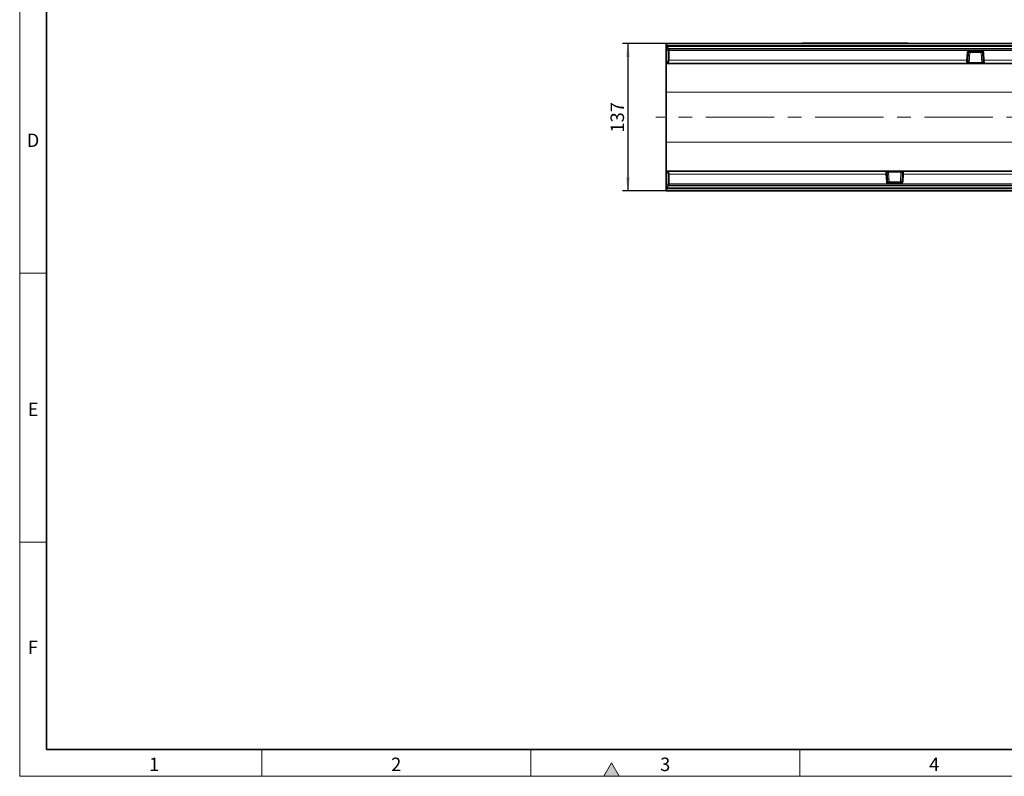
# Model space of a CAD drawing. Units: millimetres. Extents: x 75 to 2081, y 25 to 1460.
# Drawn here: x 75 to 990, y 25 to 728 of the extents above; entities that cross this region are included whole.
import ezdxf

# ---------------------------------------------------------------- set-up
doc = ezdxf.new("R2010")
doc.units = ezdxf.units.MM
doc.header["$LTSCALE"] = 5
doc.linetypes.add('CENTERX2', pattern=[20.32, 12.7, -2.54, 2.54, -2.54])
doc.layers.add('DIMENSION', color=7, linetype='Continuous')
doc.styles.add('SLDTEXTSTYLE0', font='TXT', dxfattribs={"width": 0.605})
doc.dimstyles.new('SLDDIMSTYLE0', dxfattribs={"dimtxt": 12.5, "dimasz": 12.5, "dimexe": 0, "dimexo": 0.0625, "dimgap": 3.125, "dimtad": 1, "dimrnd": 1e-09, "dimzin": 12, "dimdsep": 46, "dimtxsty": 'SLDTEXTSTYLE0', "dimsah": 1, "dimcen": 0.09, "dimadec": 0, "dimazin": 3, "dimtfac": 1, "dimtofl": 0, "dimtmove": 0, "dimatfit": 3, "dimfxl": 0, "dimfrac": 2, "dimtolj": 1, "dimtzin": 12, "dimarcsym": 0})

# ---------------------------------------------------------------- blocks, each defined once
blk = doc.blocks.new('_D_5')
at = {"layer": 'DIMENSION'}
for p, q in [((676.25, 706.02), (635.25, 706.02)), ((640.25, 706.02), (640.25, 569.02)), ((676.25, 569.02), (635.25, 569.02))]:
    blk.add_line(p, q, dxfattribs=at)
for points in [[(640.25, 706.02), (638.32, 693.52), (642.17, 693.52)], [(640.25, 569.02), (642.17, 581.52), (638.32, 581.52)]]:
    blk.add_solid(points, dxfattribs=at)
at = {"layer": 'DIMENSION', "insert": (624.13, 623.2), "char_height": 12.5, "attachment_point": 1, "rotation": 90, "style": 'SLDTEXTSTYLE0'}
blk.add_mtext('137', dxfattribs=at)

msp = doc.modelspace()

# ---------------------------------------------------------------- hatches: boundary and pattern name
at = {"linetype": 'Continuous'}
msp.add_hatch(color=7, dxfattribs=at).paths.add_polyline_path([(632.217, 25), (625, 37.5), (617.783, 25)], flags=0)

# ---------------------------------------------------------------- linework, layer by layer
at = {"color": 7, "linetype": 'Continuous', "lineweight": 18}
for p, q in [((75, 1460), (75, 25)), ((75, 50), (75, 1460)), ((100, 50), (100, 1435)), ((100, 492.5), (75, 492.5)), ((100, 242.5), (75, 242.5)), ((300, 50), (300, 25)), ((550, 50), (550, 25)), ((800, 50), (800, 25)), ((625, 37.5), (617.783, 25)), ((632.217, 25), (625, 37.5)), ((75, 25), (2075, 25)), ((617.783, 25), (632.217, 25))]:
    msp.add_line(p, q, dxfattribs=at)
at = {"color": 7, "linetype": 'Continuous', "lineweight": 35}
for p, q in [((100, 1435), (100, 50)), ((675.75, 687.524), (675.75, 706.024)), ((675.75, 706.024), (676.25, 706.024)), ((676.25, 706.024), (1175.25, 706.024)), ((676.25, 704.129), (676.25, 706.024)), ((802.25, 706.024), (802.25, 706.224)), ((802.25, 706.224), (805.25, 706.224)), ((805.25, 706.224), (897.25, 706.224)), ((897.25, 706.224), (900.25, 706.224)), ((900.25, 706.224), (900.25, 706.024)), ((676.25, 703.129), (676.25, 704.129)), ((676.25, 703.024), (676.25, 703.129)), ((678.25, 701.024), (676.25, 703.024)), ((676.25, 701.024), (676.25, 703.024)), ((676.25, 699.646), (676.25, 701.024)), ((676.25, 687.663), (676.25, 699.646)), ((1173.25, 701.024), (678.25, 701.024)), ((678.25, 701.024), (678.25, 700.167)), ((678.25, 700.167), (678.25, 699.577)), ((678.25, 699.577), (678.25, 690.419)), ((956.426, 697.221), (956.068, 690.402)), ((957.924, 698.642), (957.694, 698.624)), ((957.924, 698.641), (968.577, 698.641)), ((968.807, 698.624), (968.577, 698.642)), ((970.432, 690.402), (970.075, 697.221)), ((676.25, 687.524), (675.75, 687.524)), ((675.75, 687.524), (675.75, 660.697)), ((676.25, 687.524), (676.25, 687.663)), ((676.25, 687.524), (954.965, 687.524)), ((956.25, 687.524), (954.965, 687.524)), ((957.45, 687.524), (956.721, 687.524)), ((969.051, 687.524), (957.45, 687.524)), ((971.536, 687.524), (969.051, 687.524)), ((970.625, 688.124), (970.631, 688.112)), ((971.536, 687.524), (1175.25, 687.524)), ((675.75, 660.697), (675.75, 614.351)), ((675.75, 614.351), (675.75, 587.524)), ((676.25, 587.524), (675.75, 587.524)), ((675.75, 569.024), (675.75, 587.524)), ((676.25, 587.524), (676.25, 587.386)), ((879.965, 587.524), (676.25, 587.524)), ((676.25, 575.402), (676.25, 587.386)), ((879.965, 587.524), (882.45, 587.524)), ((880.876, 586.924), (880.869, 586.936)), ((882.45, 587.524), (894.051, 587.524)), ((894.051, 587.524), (894.78, 587.524)), ((895.25, 587.524), (896.536, 587.524)), ((1175.25, 587.524), (896.536, 587.524)), ((678.25, 584.629), (678.25, 575.472)), ((881.068, 584.646), (881.426, 577.827)), ((895.075, 577.827), (895.432, 584.646)), ((675.75, 569.024), (676.25, 569.024)), ((676.25, 574.024), (676.25, 575.402)), ((676.25, 572.024), (678.25, 574.024)), ((676.25, 572.024), (676.25, 574.024)), ((676.25, 571.919), (676.25, 572.024)), ((676.25, 571.919), (676.25, 570.919)), ((676.25, 569.024), (676.25, 570.919)), ((1175.25, 569.024), (676.25, 569.024)), ((678.25, 575.472), (678.25, 574.881)), ((678.25, 574.881), (678.25, 574.024)), ((678.25, 574.024), (1173.25, 574.024)), ((882.694, 576.424), (882.924, 576.407)), ((893.577, 576.407), (882.924, 576.407)), ((893.577, 576.407), (893.807, 576.424)), ((100, 50), (2050, 50))]:
    msp.add_line(p, q, dxfattribs=at)
at = {"color": 8, "linetype": 'Continuous', "lineweight": 18}
for p, q in [((805.25, 706.224), (805.25, 706.024)), ((897.25, 706.024), (897.25, 706.224)), ((1175.25, 704.129), (676.25, 704.129)), ((676.25, 703.129), (1175.25, 703.129)), ((678.25, 700.167), (676.25, 701.024)), ((678.25, 699.577), (676.25, 699.646)), ((678.25, 699.577), (957.54, 699.577)), ((955.07, 690.419), (955.427, 697.238)), ((957.924, 697.528), (957.45, 688.489)), ((957.54, 699.577), (957.924, 699.594)), ((957.924, 699.594), (968.577, 699.594)), ((957.924, 698.641), (957.924, 699.594)), ((957.924, 698.641), (957.924, 697.528)), ((968.577, 697.528), (957.924, 697.528)), ((968.577, 699.594), (968.961, 699.577)), ((968.577, 698.641), (968.577, 699.594)), ((968.577, 698.641), (968.577, 697.528)), ((969.051, 688.489), (968.577, 697.528)), ((968.961, 699.577), (1173.25, 699.577)), ((971.073, 697.238), (971.431, 690.419)), ((678.25, 690.419), (955.07, 690.419)), ((955.443, 687.646), (956.1, 687.646)), ((956.1, 687.646), (956.013, 687.768)), ((956.055, 688.287), (956.112, 688.387)), ((956.112, 688.387), (956.113, 688.39)), ((956.367, 687.615), (956.33, 687.577)), ((956.367, 687.676), (956.367, 687.615)), ((956.404, 688.24), (956.379, 688.096)), ((956.405, 688.244), (956.404, 688.24)), ((956.84, 688.471), (956.841, 688.465)), ((957.45, 688.489), (969.051, 688.489)), ((957.45, 688.489), (957.45, 687.524)), ((969.051, 688.489), (969.051, 687.524)), ((971.17, 688.42), (970.555, 688.42)), ((971.431, 690.419), (1173.25, 690.419)), ((1675.75, 660.697), (675.75, 660.697)), ((1675.75, 614.351), (675.75, 614.351)), ((880.331, 586.629), (880.945, 586.629)), ((882.45, 586.559), (882.45, 587.524)), ((882.45, 586.559), (882.924, 577.52)), ((894.051, 586.559), (882.45, 586.559)), ((893.577, 577.52), (894.051, 586.559)), ((894.051, 586.559), (894.051, 587.524)), ((894.661, 586.577), (894.66, 586.584)), ((895.096, 586.805), (895.097, 586.808)), ((895.097, 586.808), (895.121, 586.952)), ((895.134, 587.433), (895.171, 587.471)), ((895.134, 587.372), (895.134, 587.433)), ((895.389, 586.661), (895.388, 586.659)), ((895.445, 586.761), (895.389, 586.661)), ((895.401, 587.403), (895.488, 587.281)), ((896.058, 587.403), (895.401, 587.403)), ((880.07, 584.629), (678.25, 584.629)), ((880.427, 577.81), (880.07, 584.629)), ((882.924, 576.407), (882.924, 577.52)), ((882.924, 577.52), (893.577, 577.52)), ((893.577, 576.407), (893.577, 577.52)), ((896.431, 584.629), (896.073, 577.81)), ((1173.25, 584.629), (896.431, 584.629)), ((676.25, 575.402), (678.25, 575.472)), ((676.25, 574.024), (678.25, 574.881)), ((1175.25, 571.919), (676.25, 571.919)), ((676.25, 570.919), (1175.25, 570.919)), ((882.54, 575.472), (678.25, 575.472)), ((882.924, 575.454), (882.54, 575.472)), ((882.924, 576.407), (882.924, 575.454)), ((893.577, 575.454), (882.924, 575.454)), ((893.577, 576.407), (893.577, 575.454)), ((893.961, 575.472), (893.577, 575.454)), ((1173.25, 575.472), (893.961, 575.472))]:
    msp.add_line(p, q, dxfattribs=at)
at = {"color": 7, "linetype": 'CENTERX2', "lineweight": 18}
msp.add_line((1690.677, 637.524), (666.25, 637.524), dxfattribs=at)
at = {"color": 7, "linetype": 'Continuous', "lineweight": 35, "flags": 128}
for points in [[(970.551, 688.472), (970.579, 688.284), (970.634, 688.121)], [(880.95, 586.576), (880.922, 586.764), (880.866, 586.927)]]:
    msp.add_lwpolyline(points, dxfattribs=at)
at = {"color": 8, "linetype": 'Continuous', "lineweight": 18}
for centre, radius, start, end in [((957.923, 697.107), 2.499, 98.810922, 176.984778), ((956.051, 704.367), 7.156, 264.999561, 273.003486), ((956.706, 678.47), 19.097, 86.344885, 90.664668), ((997.959, 705.601), 40.865, 188.47757, 189.830503), ((969.794, 678.47), 19.097, 89.335332, 93.655115), ((928.542, 705.601), 40.865, 350.169497, 351.52243), ((968.578, 697.107), 2.499, 3.015222, 81.189078), ((970.45, 704.367), 7.156, 266.996514, 275.000439), ((955.693, 697.548), 7.156, 264.999561, 273.003486), ((956.091, 687.339), 0.435, 50.706677, 100.350694), ((955.932, 687.708), 0.592, 40.934115, 77.955835), ((956.186, 687.214), 0.44, 65.721459, 101.317858), ((955.967, 687.735), 0.667, 49.124965, 77.519396), ((955.968, 687.736), 0.67, 49.277276, 77.451989), ((956.193, 687.096), 0.501, 74.127884, 94.261755), ((956.506, 687.844), 0.32, 236.515639, 269.560641), ((956.721, 688.014), 0.489, 223.571774, 269.921853), ((955.889, 689.78), 1.624, 288.491701, 305.893909), ((955.867, 689.801), 1.648, 289.03104, 306.169476), ((970.807, 697.548), 7.156, 266.996514, 275.000439), ((895.612, 585.268), 1.624, 108.491701, 125.893909), ((895.633, 585.247), 1.648, 109.03104, 126.169476), ((894.779, 587.035), 0.489, 43.571774, 89.921853), ((894.994, 587.204), 0.32, 56.515639, 89.560641), ((895.533, 587.312), 0.67, 229.277276, 257.451989), ((895.533, 587.313), 0.667, 229.124965, 257.519396), ((895.569, 587.34), 0.592, 220.934115, 257.955835), ((895.315, 587.834), 0.44, 245.721459, 281.317858), ((895.41, 587.709), 0.435, 230.706677, 280.350694), ((895.308, 587.953), 0.501, 254.127884, 274.261755), ((880.693, 577.501), 7.156, 86.996514, 95.000439), ((881.051, 570.682), 7.156, 86.996514, 95.000439), ((882.923, 577.941), 2.499, 183.015222, 261.189078), ((881.706, 596.578), 19.097, 269.335332, 273.655115), ((894.794, 596.578), 19.097, 266.344885, 270.664668), ((893.578, 577.941), 2.499, 278.810922, 356.984778), ((895.45, 570.682), 7.156, 84.999561, 93.003486), ((895.807, 577.501), 7.156, 84.999561, 93.003486), ((922.959, 569.447), 40.865, 170.169497, 171.52243), ((853.542, 569.447), 40.865, 8.47757, 9.830503)]:
    msp.add_arc(centre, radius, start, end, dxfattribs=at)
at = {"color": 7, "linetype": 'Continuous', "lineweight": 35}
for centre, radius, start, end in [((957.923, 697.142), 1.499, 98.810922, 176.984778), ((968.577, 697.142), 1.499, 3.015222, 81.189078), ((954.965, 688.524), 1, 270.000022, 333.363645), ((971.536, 688.524), 1, 204.458145, 269.999977), ((879.965, 586.524), 1, 24.458145, 89.999977), ((896.536, 586.524), 1, 90.000022, 153.363645), ((882.923, 577.906), 1.499, 183.015222, 261.189078), ((893.577, 577.906), 1.499, 278.810922, 356.984778)]:
    msp.add_arc(centre, radius, start, end, dxfattribs=at)
for centre, major_axis, ratio, start_param, end_param in [((675.25, 690.524), (2.158, -2.158), 0.9656888, 5.8201708, 7.0511302), ((956.068, 690.472), (0.105, 2), 0.001824, 3.1416882, 4.6775779), ((970.432, 690.472), (-0.105, 2), 0.001824, 1.6056074, 3.1414971), ((675.25, 584.524), (2.158, 2.158), 0.9656888, 5.5152404, 6.7461999), ((881.068, 584.576), (-0.105, 2), 0.001824, 4.7472, 6.2830898), ((895.432, 584.576), (0.105, 2), 0.001824, 0.0000955, 1.5359853)]:
    msp.add_ellipse(centre, major_axis=major_axis, ratio=ratio, start_param=start_param, end_param=end_param, dxfattribs=at)
at = {"color": 8, "linetype": 'Continuous', "lineweight": 18}
for centre, major_axis, ratio, start_param, end_param in [((955.07, 690.524), (0.105, 3), 0.0012179, 3.1416352, 4.6775249), ((957.548, 690.304), (1.355, 0.732), 0.8999135, 2.7923775, 3.2229493), ((957.454, 688.524), (1.505, 0.052), 0.0230582, 4.2908997, 4.708545), ((969.046, 688.524), (1.505, -0.052), 0.0230582, 4.7162329, 6.2870293), ((971.431, 690.524), (-0.105, 3), 0.0012179, 1.6056604, 3.1415501), ((880.07, 584.524), (-0.105, 3), 0.0012179, 4.747253, 6.2831428), ((882.454, 586.524), (1.505, -0.052), 0.0230582, 1.5746403, 3.1454366), ((894.046, 586.524), (1.505, 0.052), 0.0230582, 1.149307, 1.5669524), ((896.431, 584.524), (0.105, 3), 0.0012179, 0.0000425, 1.5359323), ((893.953, 584.744), (1.355, 0.732), 0.8999135, 5.9339701, 6.3645419)]:
    msp.add_ellipse(centre, major_axis=major_axis, ratio=ratio, start_param=start_param, end_param=end_param, dxfattribs=at)
at = {"color": 7, "linetype": 'Continuous', "lineweight": 35}
for points, knots in [([(955.858, 688.076), (955.859, 688.078), (955.869, 688.092), (955.874, 688.109), (955.879, 688.125)], [0, 0, 0, 0, 0.1067829, 1, 1, 1, 1]), ([(956.504, 687.524), (956.422, 687.524), (956.339, 687.524), (956.251, 687.524), (956.25, 687.524)], [0, 0, 0, 0, 0.9879724, 1, 1, 1, 1]), ([(956.721, 687.524), (956.683, 687.524), (956.639, 687.524), (956.521, 687.524), (956.504, 687.524)], [0, 0, 0, 0, 0.8576405, 1, 1, 1, 1]), ([(894.78, 587.524), (894.818, 587.524), (894.862, 587.524), (894.98, 587.524), (894.997, 587.524)], [0, 0, 0, 0, 0.8576405, 1, 1, 1, 1]), ([(894.997, 587.524), (895.079, 587.524), (895.162, 587.524), (895.249, 587.524), (895.25, 587.524)], [0, 0, 0, 0, 0.9879724, 1, 1, 1, 1]), ([(895.642, 586.972), (895.641, 586.971), (895.632, 586.956), (895.627, 586.939), (895.622, 586.924)], [0, 0, 0, 0, 0.1067829, 1, 1, 1, 1])]:
    msp.add_open_spline(points, degree=3, knots=knots, dxfattribs=at)
at = {"color": 8, "linetype": 'Continuous', "lineweight": 18}
for points, knots in [([(956.013, 687.768), (955.98, 687.847), (955.912, 688.01), (955.974, 688.189), (956.047, 688.278), (956.055, 688.287)], [0, 0, 0, 0, 0.4593158, 0.9411635, 1, 1, 1, 1]), ([(956.156, 687.595), (956.155, 687.596), (956.141, 687.612), (956.12, 687.63), (956.1, 687.646)], [0, 0, 0, 0, 0.0904134, 1, 1, 1, 1]), ([(956.113, 688.39), (956.137, 688.472), (956.187, 688.649), (956.215, 688.979), (956.236, 689.256), (956.246, 689.411), (956.249, 689.459), (956.25, 689.47), (956.25, 689.476)], [0, 0, 0, 0, 0.2901149, 0.620471, 0.8876211, 0.9743702, 0.9866879, 1, 1, 1, 1]), ([(956.25, 687.524), (956.25, 687.524), (956.231, 687.524), (956.202, 687.539), (956.168, 687.58), (956.156, 687.595)], [0, 0, 0, 0, 0.0251402, 0.638189, 1, 1, 1, 1]), ([(956.25, 689.476), (956.251, 689.474), (956.323, 689.272), (956.499, 688.999), (956.742, 688.675), (956.819, 688.514), (956.84, 688.471)], [0, 0, 0, 0, 0.00507093, 0.57818799, 0.88782502, 1, 1, 1, 1]), ([(956.25, 689.476), (956.25, 689.474), (956.251, 689.47), (956.251, 689.467), (956.251, 689.464), (956.251, 689.463), (956.251, 689.461), (956.251, 689.459), (956.251, 689.455), (956.252, 689.449), (956.252, 689.445), (956.252, 689.441), (956.252, 689.44), (956.252, 689.436), (956.253, 689.431), (956.253, 689.426), (956.253, 689.419), (956.254, 689.414), (956.254, 689.404), (956.255, 689.396), (956.255, 689.382), (956.256, 689.371), (956.257, 689.351), (956.258, 689.335), (956.26, 689.308), (956.261, 689.288), (956.264, 689.234), (956.269, 689.171), (956.273, 689.108), (956.293, 688.857), (956.305, 688.582), (956.384, 688.313), (956.405, 688.244)], [0, 0, 0, 0, 0.0052516, 0.0070464, 0.007612, 0.0101566, 0.0107928, 0.0120543, 0.0145557, 0.019516, 0.0235749, 0.0245896, 0.0264298, 0.0268898, 0.0323224, 0.0375402, 0.0388446, 0.0467452, 0.0487203, 0.0604264, 0.0633528, 0.080201, 0.0844129, 0.1077895, 0.1136333, 0.1446833, 0.1524452, 0.2350604, 0.2857586, 0.2984316, 0.8177716, 1, 1, 1, 1]), ([(956.33, 687.577), (956.304, 687.551), (956.277, 687.524), (956.251, 687.524), (956.25, 687.524)], [0, 0, 0, 0, 0.9785895, 1, 1, 1, 1]), ([(956.379, 688.096), (956.359, 687.992), (956.325, 687.818), (956.355, 687.717), (956.367, 687.676)], [0, 0, 0, 0, 0.5969146, 1, 1, 1, 1]), ([(956.841, 688.465), (956.857, 688.343), (956.888, 688.1), (956.854, 687.792), (956.803, 687.59), (956.758, 687.532), (956.729, 687.525), (956.724, 687.524), (956.721, 687.524)], [0, 0, 0, 0, 0.2461556, 0.4905842, 0.7333052, 0.9552593, 0.9720324, 1, 1, 1, 1]), ([(894.66, 586.584), (894.644, 586.706), (894.612, 586.948), (894.646, 587.256), (894.698, 587.458), (894.742, 587.516), (894.772, 587.524), (894.777, 587.524), (894.78, 587.524)], [0, 0, 0, 0, 0.2461556, 0.4905842, 0.7333052, 0.9552593, 0.9720324, 1, 1, 1, 1]), ([(895.25, 585.572), (895.25, 585.574), (895.178, 585.777), (895.002, 586.05), (894.759, 586.374), (894.681, 586.534), (894.661, 586.577)], [0, 0, 0, 0, 0.00507093, 0.57818799, 0.88782502, 1, 1, 1, 1]), ([(895.25, 585.572), (895.25, 585.575), (895.25, 585.578), (895.25, 585.582), (895.25, 585.584), (895.25, 585.586), (895.25, 585.588), (895.249, 585.59), (895.249, 585.594), (895.249, 585.599), (895.249, 585.604), (895.249, 585.607), (895.248, 585.608), (895.248, 585.612), (895.248, 585.617), (895.248, 585.623), (895.247, 585.629), (895.247, 585.635), (895.246, 585.644), (895.246, 585.652), (895.245, 585.667), (895.245, 585.677), (895.243, 585.698), (895.243, 585.713), (895.241, 585.74), (895.24, 585.76), (895.236, 585.815), (895.232, 585.877), (895.227, 585.94), (895.208, 586.191), (895.195, 586.466), (895.117, 586.735), (895.096, 586.805)], [0, 0, 0, 0, 0.0052516, 0.0070464, 0.007612, 0.0101566, 0.0107928, 0.0120543, 0.0145557, 0.019516, 0.0235749, 0.0245896, 0.0264298, 0.0268898, 0.0323224, 0.0375402, 0.0388446, 0.0467452, 0.0487203, 0.0604264, 0.0633528, 0.080201, 0.0844129, 0.1077895, 0.1136333, 0.1446833, 0.1524452, 0.2350604, 0.2857586, 0.2984316, 0.8177716, 1, 1, 1, 1]), ([(895.121, 586.952), (895.142, 587.056), (895.175, 587.23), (895.146, 587.331), (895.134, 587.372)], [0, 0, 0, 0, 0.5969146, 1, 1, 1, 1]), ([(895.171, 587.471), (895.197, 587.497), (895.224, 587.524), (895.25, 587.524), (895.25, 587.524)], [0, 0, 0, 0, 0.9785895, 1, 1, 1, 1]), ([(895.25, 587.524), (895.251, 587.524), (895.27, 587.524), (895.299, 587.509), (895.332, 587.468), (895.345, 587.453)], [0, 0, 0, 0, 0.0251402, 0.638189, 1, 1, 1, 1]), ([(895.388, 586.659), (895.364, 586.576), (895.314, 586.399), (895.285, 586.07), (895.264, 585.792), (895.255, 585.637), (895.251, 585.589), (895.251, 585.578), (895.25, 585.572)], [0, 0, 0, 0, 0.2901149, 0.620471, 0.8876211, 0.9743702, 0.9866879, 1, 1, 1, 1]), ([(895.345, 587.453), (895.346, 587.452), (895.359, 587.436), (895.381, 587.419), (895.401, 587.403)], [0, 0, 0, 0, 0.0904134, 1, 1, 1, 1]), ([(895.488, 587.281), (895.521, 587.201), (895.589, 587.038), (895.526, 586.859), (895.453, 586.771), (895.445, 586.761)], [0, 0, 0, 0, 0.4593158, 0.9411635, 1, 1, 1, 1])]:
    msp.add_open_spline(points, degree=3, knots=knots, dxfattribs=at)

# ---------------------------------------------------------------- texts
at = {"color": 7, "linetype": 'Continuous', "lineweight": 0, "char_height": 12.5, "attachment_point": 2, "style": 'SLDTEXTSTYLE0'}
for s, insert in [('D', (87.357, 622.363)), ('E', (87.435, 372.363)), ('F', (87.335, 151.113)), ('1', (199.913, 42.363)), ('2', (424.913, 42.363)), ('3', (674.913, 42.363)), ('4', (924.913, 42.363))]:
    msp.add_mtext(s, dxfattribs=dict(at, insert=insert))

# ---------------------------------------------------------------- dimensions: what is measured, and where the dimension line sits
at = {"layer": 'DIMENSION'}
dim = msp.add_linear_dim(base=(640.248, 569.024), p1=(676.25, 706.024), p2=(676.25, 569.024), angle=90, dimstyle='SLDDIMSTYLE0', dxfattribs=at)
dim.commit()
dim.dimension.update_dxf_attribs({"geometry": '_D_5', "text_midpoint": (640.248, 637.524), "dimtype": 160})

doc.saveas('drawing.dxf')
